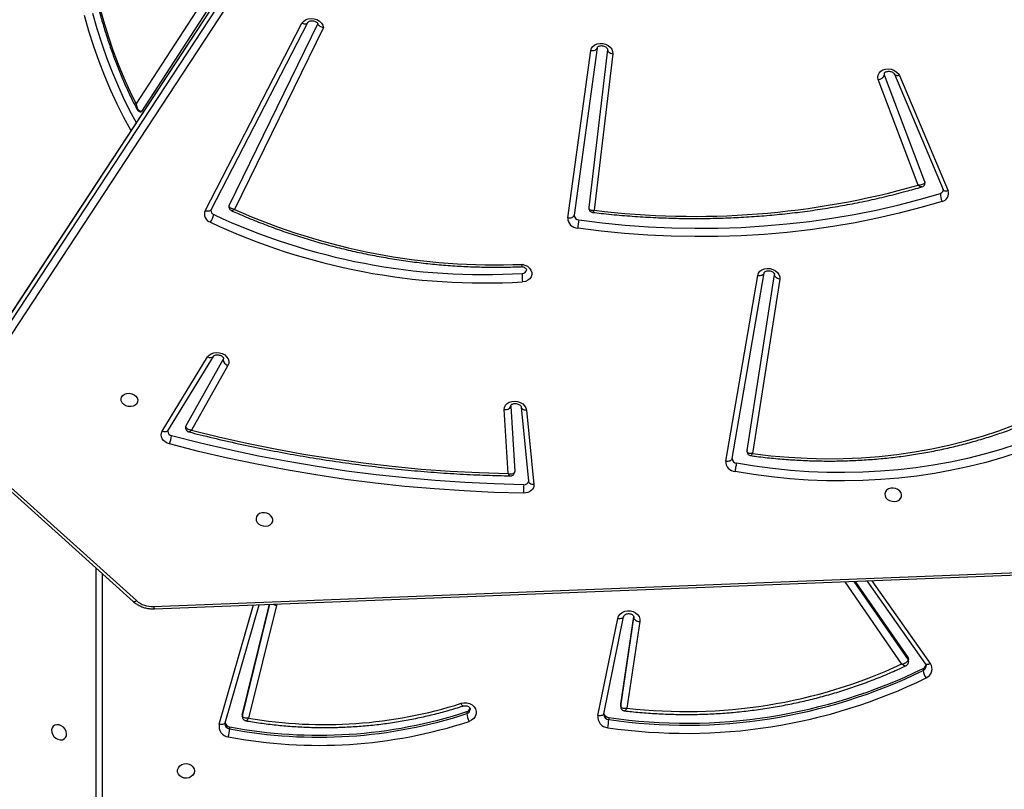
# Model space of a CAD drawing. Units: millimetres. Extents: x 6388 to 10517, y 399 to 6118.
# Drawn here: x 8289 to 8338, y 3882 to 3921 of the extents above; entities that cross this region are included whole.
import ezdxf

# ---------------------------------------------------------------- set-up
doc = ezdxf.new("R2010")
doc.units = ezdxf.units.MM
doc.header["$LTSCALE"] = 100
doc.header["$PDSIZE"] = -1
doc.layers.add('VP-EQ', color=219, linetype='Continuous')
doc.layers.add('VP-HIC', color=6, linetype='Continuous')
doc.dimstyles.new('Strefa', dxfattribs={"dimtxt": 14, "dimasz": 20, "dimexe": 20, "dimexo": 50, "dimgap": 20, "dimtad": 0, "dimdec": 0, "dimzin": 0, "dimdsep": 46, "dimtxsty": 'Standard', "dimcen": 0.09, "dimadec": 0, "dimazin": 0, "dimtfac": 1, "dimtdec": 4, "dimtofl": 0, "dimtmove": 0, "dimatfit": 3, "dimfxl": 70, "dimfxlon": 1, "dimtolj": 1, "dimtzin": 0, "dimarcsym": 0})

# ---------------------------------------------------------------- blocks, each defined once
blk = doc.blocks.new('*D172')
at = {"layer": 'Defpoints', "color": 0}
for p in [(7915.595, 5628.554), (8311.046, 3570.681), (10392.752, 3570.681)]:
    blk.add_point(p, dxfattribs=at)
at = {"layer": 'VP-EQ', "color": 0, "lineweight": -2}
for p, q in [((10322.752, 5628.554), (10412.752, 5628.554)), ((10392.752, 5608.554), (10392.752, 4622.874)), ((10392.752, 3590.681), (10392.752, 4533.874)), ((10322.752, 3570.681), (10412.752, 3570.681))]:
    blk.add_line(p, q, dxfattribs=at)
at = {"layer": 'VP-EQ', "color": 0}
for points in [[(10396.085, 5608.554), (10389.418, 5608.554), (10392.752, 5628.554)], [(10389.418, 3590.681), (10396.085, 3590.681), (10392.752, 3570.681)]]:
    blk.add_solid(points, dxfattribs=at)
at = {"layer": 'VP-EQ', "color": 0, "insert": (10392.752, 4578.374), "char_height": 14, "attachment_point": 5, "rotation": 90}
blk.add_mtext('\\A1;2065', dxfattribs=at)
blk = doc.blocks.new('*D173')
at = {"layer": 'Defpoints', "color": 0}
for p in [(7845.416, 5800.281), (8334.156, 3370.681), (10497.319, 3370.681)]:
    blk.add_point(p, dxfattribs=at)
at = {"layer": 'VP-EQ', "color": 0, "lineweight": -2}
for p, q in [((10427.319, 5800.281), (10517.319, 5800.281)), ((10497.319, 5780.281), (10497.319, 4623.744)), ((10497.319, 3390.681), (10497.319, 4534.744)), ((10427.319, 3370.681), (10517.319, 3370.681))]:
    blk.add_line(p, q, dxfattribs=at)
at = {"layer": 'VP-EQ', "color": 0}
for points in [[(10500.652, 5780.281), (10493.985, 5780.281), (10497.319, 5800.281)], [(10493.985, 3390.681), (10500.652, 3390.681), (10497.319, 3370.681)]]:
    blk.add_solid(points, dxfattribs=at)
at = {"layer": 'VP-EQ', "color": 0, "insert": (10497.319, 4579.244), "char_height": 14, "attachment_point": 5, "rotation": 90}
blk.add_mtext('\\A1;2430', dxfattribs=at)
blk = doc.blocks.new('3060-1S2')
at = {"color": 7, "linetype": 'Continuous', "lineweight": 25}
for p, q in [((8324.053, 3959.727), (8285.681, 3901.295)), ((8324.069, 3959.767), (8285.697, 3901.336)), ((8285.581, 3900.746), (8323.954, 3959.177)), ((8324.188, 3958.87), (8285.815, 3900.438)), ((8294.952, 3916.35), (8304.264, 3930.735)), ((8304.626, 3930.515), (8295.223, 3915.989)), ((8298.403, 3911.003), (8303.259, 3920.403)), ((8298.703, 3911.049), (8303.559, 3920.448)), ((8304.051, 3920.397), (8299.604, 3911.292)), ((8304.333, 3920.185), (8299.882, 3911.072)), ((8316.58, 3910.65), (8317.732, 3919.042)), ((8318.061, 3919.18), (8316.909, 3910.787)), ((8318.574, 3919.097), (8317.638, 3911.166)), ((8318.839, 3918.879), (8317.913, 3911.027)), ((8334.487, 3912.448), (8332.467, 3917.811)), ((8332.964, 3917.846), (8335.4, 3912.062)), ((8333.207, 3917.779), (8335.643, 3911.995)), ((8334.143, 3912.283), (8332.149, 3917.578)), ((8324.829, 3898.585), (8326.433, 3907.896)), ((8324.5, 3898.453), (8326.105, 3907.764)), ((8325.572, 3898.978), (8326.946, 3907.809)), ((8327.209, 3907.576), (8325.848, 3898.826)), ((8296.253, 3899.947), (8298.533, 3903.673)), ((8296.542, 3899.974), (8298.822, 3903.7)), ((8297.442, 3900.208), (8299.308, 3903.539)), ((8298.822, 3903.7), (8298.819, 3903.696)), ((8299.326, 3903.59), (8299.308, 3903.539)), ((8299.549, 3903.244), (8297.73, 3899.996)), ((8313.591, 3897.825), (8313.404, 3901.029)), ((8313.735, 3901.203), (8313.737, 3901.242)), ((8313.735, 3901.203), (8313.926, 3897.921)), ((8314.249, 3901.162), (8314.622, 3897.438)), ((8314.514, 3901.009), (8314.888, 3897.284)), ((8285.818, 3899.49), (8294.797, 3891.413)), ((8285.986, 3899.53), (8294.965, 3891.452)), ((8295.817, 3891.157), (8375.907, 3894.298)), ((8295.862, 3891.041), (8375.952, 3894.182)), ((8292.946, 3841.635), (8292.946, 3893.078)), ((8330.993, 3892.418), (8333.643, 3888.58)), ((8331.569, 3892.441), (8334.512, 3888.273)), ((8299.403, 3885.322), (8301.108, 3891.246)), ((8300.273, 3885.779), (8301.628, 3891.267)), ((8301.983, 3891.212), (8300.588, 3885.56)), ((8318.39, 3885.774), (8319.38, 3890.64)), ((8319.241, 3886.26), (8319.891, 3890.651)), ((8319.241, 3886.16), (8319.896, 3890.587)), ((8319.38, 3890.64), (8319.38, 3890.636)), ((8318.096, 3885.684), (8319.086, 3890.55)), ((8320.193, 3890.404), (8319.551, 3886.062)), ((8333.643, 3888.58), (8333.643, 3888.48)), ((8333.671, 3888.391), (8333.671, 3888.491)), ((8334.395, 3888.049), (8334.395, 3887.949)), ((8319.239, 3886.238), (8319.241, 3886.26)), ((8319.239, 3886.238), (8319.239, 3886.138)), ((8319.241, 3886.26), (8319.241, 3886.16)), ((8300.269, 3885.742), (8300.269, 3885.642)), ((8300.273, 3885.779), (8300.273, 3885.679)), ((8311.528, 3885.889), (8311.528, 3885.789)), ((8318.391, 3885.778), (8318.39, 3885.774)), ((8318.39, 3885.744), (8318.39, 3885.774)), ((8299.399, 3885.28), (8299.403, 3885.322)), ((8299.404, 3885.326), (8299.403, 3885.322)), ((8318.638, 3885.587), (8318.638, 3885.487)), ((8299.632, 3885.126), (8299.632, 3885.026))]:
    blk.add_line(p, q, dxfattribs=at)
at = {"color": 8, "linetype": 'Continuous', "lineweight": 25}
for p, q in [((8294.69, 3915.03), (8294.683, 3915.042)), ((8293.246, 3892.808), (8293.246, 3841.485)), ((8333.332, 3888.274), (8330.485, 3892.399)), ((8330.926, 3892.416), (8333.643, 3888.48)), ((8331.823, 3892.451), (8334.757, 3888.296)), ((8299.115, 3885.255), (8300.836, 3891.236)), ((8300.273, 3885.679), (8301.653, 3891.268)), ((8301.994, 3891.281), (8301.983, 3891.212)), ((8319.896, 3890.638), (8319.896, 3890.587)), ((8319.896, 3890.587), (8319.898, 3890.615)), ((8319.239, 3886.138), (8319.241, 3886.16))]:
    blk.add_line(p, q, dxfattribs=at)
at = {"color": 7, "linetype": 'Continuous', "lineweight": 25, "flags": 128}
for points in [[(8294.683, 3915.042), (8294.329, 3915.684), (8293.993, 3916.351), (8293.673, 3917.041), (8293.372, 3917.753), (8293.088, 3918.485), (8292.824, 3919.236), (8292.579, 3920.005), (8292.353, 3920.791)], [(8292.757, 3920.914), (8292.979, 3920.14), (8293.221, 3919.382), (8293.482, 3918.642), (8293.761, 3917.92), (8294.058, 3917.219), (8294.373, 3916.539), (8294.705, 3915.882), (8294.951, 3915.429)], [(8293.102, 3921.279), (8293.311, 3920.522), (8293.539, 3919.78), (8293.786, 3919.055), (8294.051, 3918.349), (8294.334, 3917.661), (8294.635, 3916.995), (8294.952, 3916.35)], [(8303.259, 3920.403), (8303.333, 3920.502), (8303.44, 3920.58), (8303.572, 3920.629), (8303.719, 3920.648), (8303.87, 3920.634), (8304.014, 3920.588), (8304.141, 3920.514), (8304.24, 3920.418), (8304.306, 3920.305), (8304.333, 3920.185)], [(8303.556, 3920.444), (8303.558, 3920.446), (8303.559, 3920.448)], [(8317.732, 3919.042), (8317.766, 3919.152), (8317.835, 3919.248), (8317.934, 3919.324), (8318.057, 3919.376), (8318.196, 3919.399), (8318.341, 3919.393), (8318.481, 3919.357), (8318.609, 3919.294), (8318.715, 3919.209), (8318.791, 3919.106), (8318.834, 3918.994), (8318.839, 3918.879)], [(8317.732, 3919.042), (8317.79, 3919.037), (8317.848, 3919.039), (8317.902, 3919.048), (8317.951, 3919.064), (8317.993, 3919.086), (8318.026, 3919.113), (8318.049, 3919.145), (8318.061, 3919.18)], [(8332.149, 3917.578), (8332.125, 3917.692), (8332.138, 3917.805), (8332.187, 3917.909), (8332.269, 3917.996), (8332.379, 3918.063), (8332.509, 3918.103), (8332.65, 3918.114), (8332.794, 3918.096), (8332.929, 3918.05), (8333.049, 3917.978), (8333.143, 3917.886), (8333.207, 3917.779)], [(8332.467, 3917.811), (8332.457, 3917.891), (8332.458, 3917.9)], [(8317.143, 3910.545), (8318.304, 3910.4), (8319.467, 3910.286), (8320.631, 3910.202), (8321.794, 3910.149), (8322.955, 3910.126), (8324.114, 3910.133), (8325.268, 3910.172), (8326.417, 3910.241), (8327.559, 3910.34), (8328.693, 3910.47), (8329.818, 3910.63), (8330.932, 3910.82), (8332.034, 3911.04), (8333.124, 3911.29), (8334.2, 3911.569), (8335.26, 3911.877)], [(8335.354, 3911.471), (8334.285, 3911.161), (8333.2, 3910.879), (8332.101, 3910.627), (8330.989, 3910.406), (8329.866, 3910.214), (8328.731, 3910.052), (8327.588, 3909.921), (8326.436, 3909.821), (8325.278, 3909.751), (8324.114, 3909.713), (8322.945, 3909.705), (8321.774, 3909.728), (8320.601, 3909.782), (8319.427, 3909.867), (8318.255, 3909.982), (8317.084, 3910.128)], [(8299.604, 3911.292), (8299.594, 3911.265), (8299.593, 3911.26)], [(8316.58, 3910.65), (8316.638, 3910.644), (8316.696, 3910.646), (8316.75, 3910.655), (8316.799, 3910.671), (8316.841, 3910.693), (8316.874, 3910.721), (8316.897, 3910.753), (8316.909, 3910.787)], [(8314.291, 3908.317), (8314.432, 3908.28), (8314.559, 3908.217), (8314.664, 3908.13), (8314.74, 3908.027), (8314.781, 3907.914), (8314.785, 3907.799), (8314.752, 3907.689), (8314.683, 3907.593), (8314.584, 3907.516), (8314.461, 3907.464), (8314.322, 3907.44)], [(8326.105, 3907.764), (8326.143, 3907.873), (8326.215, 3907.967), (8326.318, 3908.041), (8326.443, 3908.09), (8326.583, 3908.111), (8326.727, 3908.101), (8326.867, 3908.062), (8326.993, 3907.997), (8327.096, 3907.909), (8327.169, 3907.805), (8327.208, 3907.691), (8327.209, 3907.576)], [(8326.105, 3907.764), (8326.163, 3907.758), (8326.22, 3907.759), (8326.275, 3907.767), (8326.324, 3907.781), (8326.365, 3907.803), (8326.398, 3907.83), (8326.421, 3907.861), (8326.433, 3907.896)], [(8327.209, 3907.576), (8327.152, 3907.59), (8327.098, 3907.609), (8327.05, 3907.635), (8327.009, 3907.665), (8326.978, 3907.699), (8326.956, 3907.735), (8326.945, 3907.772), (8326.946, 3907.809)], [(8298.533, 3903.673), (8298.61, 3903.765), (8298.716, 3903.835), (8298.843, 3903.88), (8298.983, 3903.896), (8299.127, 3903.882), (8299.265, 3903.84), (8299.387, 3903.772), (8299.486, 3903.683), (8299.556, 3903.578), (8299.59, 3903.465), (8299.588, 3903.351), (8299.549, 3903.244)], [(8325.848, 3898.826), (8326.757, 3898.718), (8327.667, 3898.639), (8328.578, 3898.59), (8329.488, 3898.57), (8330.394, 3898.58), (8331.297, 3898.618), (8332.193, 3898.686), (8333.082, 3898.783), (8333.962, 3898.91), (8334.832, 3899.065), (8335.691, 3899.248), (8336.536, 3899.46), (8337.367, 3899.7), (8338.183, 3899.967), (8338.981, 3900.261), (8339.76, 3900.582), (8340.52, 3900.929), (8341.259, 3901.301), (8341.976, 3901.699), (8342.67, 3902.12), (8343.339, 3902.565), (8343.982, 3903.033), (8344.599, 3903.523)], [(8339.102, 3899.293), (8338.29, 3899.031), (8337.463, 3898.794), (8336.623, 3898.584), (8335.77, 3898.401), (8334.907, 3898.245), (8334.033, 3898.115), (8333.151, 3898.014), (8332.262, 3897.939), (8331.367, 3897.892), (8330.468, 3897.873), (8329.565, 3897.882), (8328.66, 3897.918), (8327.755, 3897.982), (8326.851, 3898.074), (8325.948, 3898.193), (8325.049, 3898.339)], [(8339.206, 3898.89), (8338.384, 3898.624), (8337.546, 3898.385), (8336.696, 3898.173), (8335.832, 3897.987), (8334.958, 3897.829), (8334.073, 3897.698), (8333.18, 3897.595), (8332.28, 3897.519), (8331.373, 3897.472), (8330.462, 3897.453), (8329.548, 3897.461), (8328.632, 3897.498), (8327.715, 3897.563), (8326.799, 3897.656), (8325.886, 3897.776), (8324.975, 3897.924)], [(8295.032, 3901.516), (8295.024, 3901.416), (8294.98, 3901.326), (8294.902, 3901.253), (8294.799, 3901.202), (8294.679, 3901.18), (8294.553, 3901.188), (8294.432, 3901.224), (8294.328, 3901.287), (8294.248, 3901.37), (8294.201, 3901.465), (8294.19, 3901.566), (8294.217, 3901.662), (8294.278, 3901.744), (8294.37, 3901.807), (8294.483, 3901.844), (8294.607, 3901.851), (8294.732, 3901.829), (8294.846, 3901.779), (8294.939, 3901.705), (8295.003, 3901.615), (8295.032, 3901.516)], [(8313.404, 3901.029), (8313.416, 3901.142), (8313.464, 3901.246), (8313.545, 3901.335), (8313.654, 3901.402), (8313.783, 3901.443), (8313.925, 3901.455), (8314.068, 3901.437), (8314.204, 3901.392), (8314.324, 3901.321), (8314.42, 3901.229), (8314.485, 3901.123), (8314.514, 3901.009)], [(8314.249, 3901.162), (8314.25, 3901.158), (8314.25, 3901.157)], [(8296.624, 3899.307), (8296.509, 3899.348), (8296.406, 3899.408), (8296.32, 3899.483), (8296.255, 3899.57), (8296.215, 3899.665), (8296.201, 3899.762), (8296.214, 3899.858), (8296.253, 3899.947)], [(8297.442, 3900.208), (8297.43, 3900.176), (8297.428, 3900.168)], [(8297.73, 3899.996), (8299.148, 3899.648), (8300.573, 3899.331), (8302.006, 3899.043), (8303.444, 3898.784), (8304.887, 3898.556), (8306.334, 3898.358), (8307.784, 3898.191), (8309.235, 3898.053), (8310.688, 3897.947), (8312.14, 3897.871), (8313.591, 3897.825)], [(8314.383, 3897.264), (8312.902, 3897.303), (8311.42, 3897.373), (8309.937, 3897.472), (8308.454, 3897.602), (8306.973, 3897.762), (8305.495, 3897.952), (8304.02, 3898.172), (8302.549, 3898.422), (8301.083, 3898.701), (8299.624, 3899.01), (8298.172, 3899.348), (8296.728, 3899.715)], [(8314.369, 3896.844), (8312.881, 3896.883), (8311.391, 3896.953), (8309.9, 3897.053), (8308.41, 3897.183), (8306.922, 3897.344), (8305.435, 3897.535), (8303.953, 3897.756), (8302.474, 3898.007), (8301.001, 3898.288), (8299.534, 3898.598), (8298.075, 3898.938), (8296.624, 3899.307)], [(8324.5, 3898.453), (8324.559, 3898.447), (8324.616, 3898.448), (8324.67, 3898.455), (8324.719, 3898.47), (8324.761, 3898.492), (8324.794, 3898.519), (8324.817, 3898.55), (8324.829, 3898.585)], [(8324.975, 3897.924), (8324.984, 3897.973), (8324.994, 3898.027), (8325.004, 3898.084), (8325.014, 3898.142), (8325.024, 3898.198), (8325.034, 3898.251), (8325.042, 3898.299), (8325.049, 3898.339)], [(8314.888, 3897.284), (8314.885, 3897.197), (8314.862, 3897.113), (8314.817, 3897.036), (8314.754, 3896.969), (8314.674, 3896.915), (8314.581, 3896.874), (8314.478, 3896.85), (8314.369, 3896.844)], [(8333.319, 3896.76), (8333.29, 3896.859), (8333.226, 3896.949), (8333.133, 3897.023), (8333.019, 3897.073), (8332.894, 3897.095), (8332.77, 3897.088), (8332.657, 3897.051), (8332.565, 3896.989), (8332.504, 3896.906), (8332.477, 3896.81), (8332.488, 3896.71), (8332.535, 3896.614), (8332.615, 3896.531), (8332.719, 3896.468), (8332.84, 3896.432), (8332.966, 3896.424), (8333.086, 3896.447), (8333.189, 3896.497), (8333.267, 3896.57), (8333.311, 3896.661), (8333.319, 3896.76)], [(8301.801, 3895.524), (8301.772, 3895.623), (8301.708, 3895.713), (8301.615, 3895.787), (8301.501, 3895.837), (8301.376, 3895.859), (8301.252, 3895.852), (8301.139, 3895.815), (8301.047, 3895.753), (8300.986, 3895.67), (8300.959, 3895.574), (8300.97, 3895.474), (8301.017, 3895.378), (8301.097, 3895.295), (8301.201, 3895.232), (8301.322, 3895.196), (8301.448, 3895.188), (8301.568, 3895.211), (8301.671, 3895.261), (8301.749, 3895.334), (8301.793, 3895.425), (8301.801, 3895.524)], [(8319.086, 3890.55), (8319.129, 3890.669), (8319.206, 3890.774), (8319.311, 3890.859), (8319.438, 3890.918), (8319.578, 3890.948), (8319.722, 3890.945), (8319.86, 3890.91), (8319.984, 3890.846), (8320.085, 3890.757), (8320.156, 3890.649), (8320.193, 3890.528), (8320.193, 3890.404)], [(8319.896, 3890.587), (8319.901, 3890.557), (8319.918, 3890.527), (8319.946, 3890.498), (8319.983, 3890.471), (8320.028, 3890.447), (8320.079, 3890.428), (8320.135, 3890.413), (8320.193, 3890.404)], [(8311.238, 3886.303), (8311.38, 3886.332), (8311.526, 3886.328), (8311.666, 3886.291), (8311.79, 3886.224), (8311.89, 3886.132), (8311.959, 3886.021), (8311.993, 3885.898), (8311.988, 3885.771), (8311.946, 3885.65), (8311.87, 3885.543), (8311.763, 3885.456), (8311.635, 3885.396)], [(8300.269, 3885.742), (8300.269, 3885.745), (8300.273, 3885.779)], [(8291.085, 3885.219), (8290.973, 3885.231), (8290.871, 3885.209), (8290.788, 3885.155), (8290.731, 3885.074), (8290.706, 3884.973), (8290.715, 3884.862), (8290.756, 3884.749), (8290.827, 3884.646), (8290.92, 3884.561), (8291.029, 3884.501), (8291.142, 3884.473), (8291.25, 3884.479), (8291.344, 3884.517), (8291.415, 3884.585), (8291.456, 3884.677), (8291.465, 3884.784), (8291.44, 3884.897), (8291.383, 3885.007), (8291.3, 3885.102), (8291.198, 3885.175), (8291.085, 3885.219)], [(8297.871, 3882.913), (8297.853, 3882.804), (8297.798, 3882.705), (8297.711, 3882.625), (8297.602, 3882.57), (8297.478, 3882.546), (8297.352, 3882.554), (8297.234, 3882.594), (8297.135, 3882.662), (8297.064, 3882.753), (8297.026, 3882.858), (8297.026, 3882.967), (8297.064, 3883.072), (8297.135, 3883.163), (8297.234, 3883.231), (8297.352, 3883.271), (8297.478, 3883.28), (8297.602, 3883.255), (8297.711, 3883.2), (8297.798, 3883.12), (8297.853, 3883.021), (8297.871, 3882.913)]]:
    blk.add_lwpolyline(points, dxfattribs=at)
at = {"color": 8, "linetype": 'Continuous', "lineweight": 25, "flags": 128}
for points in [[(8303.259, 3920.403), (8303.314, 3920.386), (8303.368, 3920.376), (8303.419, 3920.375), (8303.465, 3920.381), (8303.504, 3920.396), (8303.536, 3920.418), (8303.556, 3920.444)], [(8318.574, 3919.097), (8318.575, 3919.068), (8318.585, 3919.031), (8318.607, 3918.995), (8318.639, 3918.962), (8318.68, 3918.933), (8318.728, 3918.909), (8318.782, 3918.89), (8318.839, 3918.879)], [(8333.207, 3917.779), (8333.153, 3917.771), (8333.102, 3917.771), (8333.056, 3917.778), (8333.018, 3917.792), (8332.988, 3917.812), (8332.967, 3917.839), (8332.964, 3917.846)], [(8294.747, 3915.117), (8294.713, 3915.082), (8294.683, 3915.042)], [(8335.643, 3911.995), (8335.589, 3911.987), (8335.538, 3911.987), (8335.492, 3911.994), (8335.453, 3912.008), (8335.423, 3912.028), (8335.403, 3912.055), (8335.4, 3912.062)], [(8298.703, 3911.049), (8298.702, 3911.047), (8298.68, 3911.019), (8298.648, 3910.997), (8298.609, 3910.982), (8298.563, 3910.975), (8298.512, 3910.977), (8298.458, 3910.986), (8298.403, 3911.003)], [(8314.25, 3901.157), (8314.26, 3901.123), (8314.282, 3901.092), (8314.314, 3901.064), (8314.355, 3901.041), (8314.403, 3901.023), (8314.457, 3901.013), (8314.514, 3901.009)], [(8296.542, 3899.974), (8296.523, 3899.951), (8296.492, 3899.93), (8296.454, 3899.917), (8296.409, 3899.912), (8296.359, 3899.916), (8296.306, 3899.928), (8296.253, 3899.947)], [(8314.622, 3897.438), (8314.623, 3897.433), (8314.633, 3897.399), (8314.655, 3897.367), (8314.687, 3897.339), (8314.728, 3897.316), (8314.776, 3897.299), (8314.83, 3897.288), (8314.888, 3897.284)], [(8294.797, 3891.413), (8294.8, 3891.41), (8294.822, 3891.401), (8294.851, 3891.401), (8294.885, 3891.409), (8294.924, 3891.427), (8294.965, 3891.452)], [(8319.38, 3890.636), (8319.376, 3890.626), (8319.359, 3890.6), (8319.332, 3890.579), (8319.295, 3890.562), (8319.251, 3890.55), (8319.199, 3890.544), (8319.144, 3890.544), (8319.086, 3890.55)], [(8334.757, 3888.296), (8334.707, 3888.272), (8334.659, 3888.255), (8334.615, 3888.246), (8334.576, 3888.244), (8334.545, 3888.25), (8334.521, 3888.263), (8334.512, 3888.273)], [(8300.269, 3885.642), (8300.269, 3885.645), (8300.273, 3885.679)], [(8318.39, 3885.774), (8318.386, 3885.76), (8318.369, 3885.735), (8318.342, 3885.713), (8318.305, 3885.696), (8318.26, 3885.684), (8318.209, 3885.678), (8318.154, 3885.678), (8318.096, 3885.684)], [(8299.403, 3885.322), (8299.4, 3885.314), (8299.384, 3885.29), (8299.357, 3885.27), (8299.32, 3885.255), (8299.276, 3885.246), (8299.226, 3885.243), (8299.171, 3885.246), (8299.115, 3885.255)]]:
    blk.add_lwpolyline(points, dxfattribs=at)
at = {"color": 7, "linetype": 'Continuous', "lineweight": 25}
for centre, radius, start, end in [((8332.114, 3917.959), 0.383, 275.2401, 337.2606), ((8295.179, 3916.013), 0.0505, 274.1949, 332.1055), ((8322.91, 3951.947), 41.224, 263.0375, 285.8129), ((8334.367, 3912.402), 0.128, 349.6562, 21.2358), ((8335.965, 3911.827), 0.706, 175.905, 210.2274), ((8335.214, 3912.068), 0.196, 283.4924, 346.929), ((8335.278, 3911.855), 0.391, 281.2611, 20.9807), ((8298.807, 3910.841), 0.435, 158.1237, 251.4955), ((8297.66, 3911.098), 1.211, 326.4446, 346.43), ((8298.915, 3911.017), 0.218, 175.5089, 248.9752), ((8312.382, 3939.763), 31.961, 244.9255, 273.453), ((8312.966, 3940.444), 32.155, 245.9891, 272.3629), ((8312.374, 3939.718), 32.337, 244.9246, 273.4538), ((8317.103, 3910.651), 0.523, 180.0957, 267.9873), ((8317.152, 3910.788), 0.243, 180.0964, 267.9864), ((8324.461, 3909.295), 7.424, 170.3022, 173.5548), ((8315.608, 3907.696), 1.312, 172.8474, 191.2859), ((8314.313, 3908.074), 0.215, 268.2146, 344.8128), ((8299.638, 3903.562), 0.331, 184.063, 254.4282), ((8313.454, 3901.335), 0.31, 260.6638, 334.8008), ((8296.768, 3899.945), 0.234, 177.5621, 260.2591), ((8292.977, 3900.461), 3.825, 342.4397, 348.7541), ((8325.066, 3898.576), 0.238, 177.943, 265.9073), ((8325.012, 3898.435), 0.512, 177.9431, 265.9072), ((8316.279, 3896.993), 1.915, 171.8432, 184.4613), ((8314.404, 3897.491), 0.227, 264.5104, 342.6041), ((8295.761, 3892.374), 1.218, 229.1762, 272.623), ((8322.529, 3911.55), 25.66, 263.3368, 294.8991), ((8333.516, 3888.491), 0.156, 0.2658, 35.1043), ((8334.285, 3888.288), 0.263, 294.6439, 344.4137), ((8334.357, 3888.022), 0.486, 292.6722, 34.346), ((8322.527, 3912.351), 27.044, 261.7321, 296.0281), ((8322.527, 3912.251), 27.044, 261.7321, 296.0281), ((8335.251, 3888.072), 0.866, 188.1606, 215.1478), ((8322.525, 3912.196), 27.399, 261.7422, 296.018), ((8304.392, 3907.746), 22.51, 260.2715, 287.7058), ((8304.102, 3908.566), 23.862, 259.2039, 288.1318), ((8304.102, 3908.466), 23.862, 259.2039, 288.1318), ((8311.463, 3886.115), 0.236, 286.0565, 343.9517), ((8312.747, 3885.909), 1.225, 185.6367, 204.7648), ((8318.625, 3885.613), 0.533, 172.3802, 266.2216), ((8318.667, 3885.871), 0.285, 196.437, 264.2529), ((8299.626, 3885.142), 0.523, 167.5225, 263.6874), ((8299.674, 3885.404), 0.282, 196.4513, 261.5767), ((8304.102, 3908.399), 24.205, 259.2039, 288.1315), ((8315.918, 3885.607), 2.723, 348.8573, 357.4774), ((8297.581, 3885.146), 2.055, 345.2258, 356.6467)]:
    blk.add_arc(centre, radius, start, end, dxfattribs=at)
at = {"color": 8, "linetype": 'Continuous', "lineweight": 25}
for centre, radius, start, end in [((8298.661, 3903.88), 0.243, 238.2533, 310.7211), ((8295.977, 3891.152), 0.16, 178.0273, 224.0525), ((8302.081, 3891.768), 0.565, 240.952, 259.949), ((8333.516, 3888.391), 0.156, 0.1365, 35.1051), ((8334.291, 3888.182), 0.255, 294.0362, 358.3084), ((8311.471, 3886.006), 0.225, 284.7534, 358.3024), ((8318.658, 3885.758), 0.272, 183.0335, 265.7468), ((8299.67, 3885.297), 0.274, 183.5908, 262.0714)]:
    blk.add_arc(centre, radius, start, end, dxfattribs=at)
at = {"color": 7, "linetype": 'Continuous', "lineweight": 25}
for points, knots in [([(8293.476, 3938.312), (8293.453, 3938.24), (8293.355, 3937.934), (8293.193, 3937.385), (8292.999, 3936.661), (8292.823, 3935.924), (8292.665, 3935.177), (8292.526, 3934.42), (8292.405, 3933.654), (8292.302, 3932.881), (8292.218, 3932.102), (8292.153, 3931.318), (8292.107, 3930.53), (8292.081, 3929.74), (8292.073, 3928.949), (8292.084, 3928.158), (8292.115, 3927.369), (8292.165, 3926.582), (8292.233, 3925.799), (8292.321, 3925.021), (8292.427, 3924.249), (8292.552, 3923.485), (8292.695, 3922.73), (8292.856, 3921.984), (8293.036, 3921.25), (8293.233, 3920.528), (8293.447, 3919.82), (8293.678, 3919.126), (8293.927, 3918.448), (8294.191, 3917.786), (8294.472, 3917.143), (8294.736, 3916.581), (8294.912, 3916.242), (8294.984, 3916.104)], [0, 0, 0, 0, 0.010383, 0.043724, 0.077063, 0.110397, 0.143729, 0.177057, 0.210382, 0.243705, 0.277026, 0.310345, 0.343663, 0.37698, 0.410296, 0.443613, 0.47693, 0.510247, 0.543566, 0.576886, 0.610209, 0.643533, 0.676861, 0.710192, 0.743526, 0.776864, 0.810207, 0.843554, 0.876906, 0.910262, 0.943623, 0.976989, 1, 1, 1, 1]), ([(8303.559, 3920.448), (8303.561, 3920.451), (8303.566, 3920.461), (8303.586, 3920.483), (8303.636, 3920.511), (8303.708, 3920.531), (8303.795, 3920.533), (8303.883, 3920.516), (8303.962, 3920.482), (8304.021, 3920.438), (8304.055, 3920.395), (8304.06, 3920.377), (8304.063, 3920.368)], [0, 0, 0, 0, 0.0513711, 0.16237, 0.2646454, 0.3718958, 0.477881, 0.583763, 0.6894367, 0.7947566, 0.9013905, 1, 1, 1, 1]), ([(8304.333, 3920.185), (8304.332, 3920.185), (8304.329, 3920.186), (8304.304, 3920.191), (8304.246, 3920.207), (8304.167, 3920.244), (8304.102, 3920.298), (8304.068, 3920.341), (8304.066, 3920.365), (8304.066, 3920.369)], [0, 0, 0, 0, 0.004434, 0.026762, 0.19498, 0.456424, 0.709407, 0.955694, 1, 1, 1, 1]), ([(8318.062, 3919.185), (8318.062, 3919.187), (8318.064, 3919.195), (8318.071, 3919.21), (8318.099, 3919.239), (8318.152, 3919.267), (8318.226, 3919.285), (8318.314, 3919.285), (8318.401, 3919.266), (8318.478, 3919.23), (8318.534, 3919.185), (8318.566, 3919.142), (8318.575, 3919.112), (8318.574, 3919.102), (8318.574, 3919.097)], [0, 0, 0, 0, 0.0422988, 0.1448543, 0.2324881, 0.314333, 0.4002829, 0.4855121, 0.5706597, 0.6555962, 0.7403234, 0.8263736, 0.917462, 1, 1, 1, 1]), ([(8332.458, 3917.9), (8332.458, 3917.901), (8332.458, 3917.909), (8332.464, 3917.919), (8332.49, 3917.949), (8332.54, 3917.977), (8332.612, 3917.997), (8332.699, 3918), (8332.787, 3917.983), (8332.865, 3917.949), (8332.925, 3917.905), (8332.954, 3917.868), (8332.961, 3917.851), (8332.964, 3917.846)], [0, 0, 0, 0, 0.00561, 0.14365, 0.248297, 0.345332, 0.447096, 0.547611, 0.64803, 0.748263, 0.848152, 0.949271, 1, 1, 1, 1]), ([(8294.952, 3916.35), (8294.952, 3916.35), (8294.952, 3916.349), (8294.953, 3916.346), (8294.953, 3916.34), (8294.955, 3916.326), (8294.961, 3916.286), (8294.98, 3916.207), (8295.027, 3916.11), (8295.095, 3916.036), (8295.16, 3915.997), (8295.202, 3915.992), (8295.223, 3915.989)], [0, 0, 0, 0, 0.002114, 0.006072, 0.014988, 0.037041, 0.092275, 0.242983, 0.506734, 0.703661, 0.849034, 1, 1, 1, 1]), ([(8294.985, 3916.101), (8294.988, 3916.095), (8295.001, 3916.063), (8295.042, 3916.017), (8295.105, 3915.975), (8295.157, 3915.959), (8295.181, 3915.963), (8295.182, 3915.963)], [0, 0, 0, 0, 0.080342, 0.40348, 0.700515, 0.988865, 1, 1, 1, 1]), ([(8334.487, 3912.448), (8334.482, 3912.432), (8334.471, 3912.399), (8334.425, 3912.352), (8334.352, 3912.31), (8334.251, 3912.284), (8334.177, 3912.281), (8334.143, 3912.283), (8334.143, 3912.283)], [0, 0, 0, 0, 0.171813, 0.335585, 0.54161, 0.791728, 0.997661, 1, 1, 1, 1]), ([(8334.325, 3912.199), (8334.345, 3912.205), (8334.389, 3912.22), (8334.445, 3912.269), (8334.483, 3912.326), (8334.488, 3912.366), (8334.49, 3912.379)], [0, 0, 0, 0, 0.234244, 0.535127, 0.844567, 1, 1, 1, 1]), ([(8317.831, 3910.922), (8317.973, 3910.906), (8318.461, 3910.848), (8319.298, 3910.769), (8320.342, 3910.692), (8321.385, 3910.641), (8322.427, 3910.615), (8323.467, 3910.614), (8324.504, 3910.638), (8325.537, 3910.688), (8326.564, 3910.762), (8327.586, 3910.861), (8328.601, 3910.985), (8329.609, 3911.134), (8330.607, 3911.307), (8331.597, 3911.505), (8332.575, 3911.728), (8333.486, 3911.958), (8334.064, 3912.124), (8334.325, 3912.199)], [0, 0, 0, 0, 0.025109, 0.086725, 0.148343, 0.209961, 0.271579, 0.333197, 0.394816, 0.456435, 0.518054, 0.579674, 0.641294, 0.702914, 0.764534, 0.826154, 0.887773, 0.949393, 1, 1, 1, 1]), ([(8335.4, 3912.062), (8335.401, 3912.057), (8335.407, 3912.04), (8335.409, 3912.032), (8335.405, 3912.024), (8335.405, 3912.024)], [0, 0, 0, 0, 0.256939, 0.933274, 1, 1, 1, 1]), ([(8298.698, 3911.035), (8298.698, 3911.035), (8298.698, 3911.04), (8298.7, 3911.045), (8298.703, 3911.049)], [0, 0, 0, 0, 0.0667073, 1, 1, 1, 1]), ([(8299.594, 3911.26), (8299.593, 3911.257), (8299.584, 3911.23), (8299.591, 3911.171), (8299.618, 3911.099), (8299.667, 3911.043), (8299.708, 3911.021), (8299.726, 3911.011)], [0, 0, 0, 0, 0.026205, 0.284863, 0.547932, 0.787673, 1, 1, 1, 1]), ([(8299.882, 3911.072), (8299.881, 3911.072), (8299.847, 3911.076), (8299.775, 3911.092), (8299.685, 3911.135), (8299.629, 3911.189), (8299.601, 3911.242), (8299.603, 3911.275), (8299.604, 3911.292)], [0, 0, 0, 0, 0.002332, 0.212638, 0.464178, 0.668978, 0.830328, 1, 1, 1, 1]), ([(8299.727, 3911.011), (8299.837, 3910.962), (8300.216, 3910.792), (8300.874, 3910.517), (8301.707, 3910.194), (8302.551, 3909.895), (8303.405, 3909.618), (8304.268, 3909.365), (8305.139, 3909.135), (8306.017, 3908.93), (8306.901, 3908.748), (8307.79, 3908.591), (8308.682, 3908.458), (8309.577, 3908.35), (8310.474, 3908.267), (8311.371, 3908.209), (8312.268, 3908.176), (8313.163, 3908.169), (8313.841, 3908.181), (8314.221, 3908.196), (8314.304, 3908.2)], [0, 0, 0, 0, 0.024313, 0.084238, 0.144165, 0.204091, 0.264018, 0.323945, 0.383872, 0.443798, 0.503725, 0.563653, 0.62358, 0.683508, 0.743436, 0.803364, 0.863293, 0.923222, 0.983153, 1, 1, 1, 1]), ([(8317.639, 3911.166), (8317.639, 3911.165), (8317.632, 3911.14), (8317.64, 3911.087), (8317.668, 3911.015), (8317.723, 3910.96), (8317.781, 3910.929), (8317.818, 3910.925), (8317.831, 3910.923)], [0, 0, 0, 0, 0.0139151, 0.2194816, 0.4436716, 0.6794862, 0.8763633, 1, 1, 1, 1]), ([(8317.639, 3911.172), (8317.639, 3911.156), (8317.637, 3911.126), (8317.662, 3911.083), (8317.715, 3911.043), (8317.803, 3911.021), (8317.877, 3911.023), (8317.912, 3911.027), (8317.913, 3911.027)], [0, 0, 0, 0, 0.162802, 0.316351, 0.516826, 0.772773, 0.997681, 1, 1, 1, 1]), ([(8314.273, 3908.204), (8314.287, 3908.202), (8314.329, 3908.195), (8314.396, 3908.17), (8314.461, 3908.128), (8314.503, 3908.083), (8314.52, 3908.045), (8314.523, 3908.029), (8314.52, 3908.021), (8314.52, 3908.019)], [0, 0, 0, 0, 0.075092, 0.238236, 0.401326, 0.565479, 0.735688, 0.923397, 1, 1, 1, 1]), ([(8314.304, 3908.2), (8314.304, 3908.2), (8314.301, 3908.194), (8314.297, 3908.214), (8314.293, 3908.255), (8314.292, 3908.296), (8314.291, 3908.314), (8314.291, 3908.316), (8314.291, 3908.317)], [0, 0, 0, 0, 0.014703, 0.378074, 0.745919, 0.970282, 0.991991, 1, 1, 1, 1]), ([(8326.434, 3907.897), (8326.434, 3907.899), (8326.436, 3907.907), (8326.443, 3907.922), (8326.473, 3907.951), (8326.526, 3907.978), (8326.601, 3907.995), (8326.689, 3907.995), (8326.776, 3907.975), (8326.852, 3907.939), (8326.908, 3907.894), (8326.938, 3907.85), (8326.947, 3907.821), (8326.946, 3907.811), (8326.946, 3907.806)], [0, 0, 0, 0, 0.04224, 0.140052, 0.227213, 0.308869, 0.394657, 0.479827, 0.564909, 0.649771, 0.734443, 0.820565, 0.911936, 1, 1, 1, 1]), ([(8298.822, 3903.7), (8298.824, 3903.703), (8298.831, 3903.714), (8298.855, 3903.736), (8298.909, 3903.764), (8298.985, 3903.78), (8299.073, 3903.779), (8299.16, 3903.759), (8299.235, 3903.722), (8299.29, 3903.677), (8299.32, 3903.634), (8299.328, 3903.605), (8299.327, 3903.595), (8299.326, 3903.59)], [0, 0, 0, 0, 0.045266, 0.141674, 0.231897, 0.326735, 0.420953, 0.515076, 0.608933, 0.702639, 0.798, 0.899394, 1, 1, 1, 1]), ([(8325.761, 3898.723), (8325.859, 3898.71), (8326.238, 3898.658), (8326.9, 3898.585), (8327.747, 3898.515), (8328.594, 3898.47), (8329.44, 3898.45), (8330.283, 3898.455), (8331.123, 3898.486), (8331.959, 3898.541), (8332.789, 3898.621), (8333.611, 3898.727), (8334.426, 3898.857), (8335.232, 3899.012), (8336.027, 3899.191), (8336.811, 3899.394), (8337.583, 3899.621), (8338.341, 3899.871), (8339.084, 3900.145), (8339.812, 3900.442), (8340.523, 3900.761), (8341.217, 3901.102), (8341.892, 3901.465), (8342.548, 3901.848), (8343.183, 3902.252), (8343.797, 3902.677), (8344.36, 3903.096), (8344.707, 3903.383), (8344.867, 3903.514)], [0, 0, 0, 0, 0.01385, 0.053544, 0.09324, 0.132936, 0.172633, 0.21233, 0.252028, 0.291725, 0.331424, 0.371122, 0.410821, 0.450519, 0.490218, 0.529916, 0.569614, 0.60931, 0.649006, 0.688699, 0.72839, 0.768079, 0.807764, 0.847445, 0.887121, 0.926791, 0.966455, 1, 1, 1, 1]), ([(8313.738, 3901.241), (8313.739, 3901.247), (8313.741, 3901.257), (8313.762, 3901.283), (8313.807, 3901.313), (8313.876, 3901.335), (8313.961, 3901.341), (8314.05, 3901.328), (8314.131, 3901.297), (8314.194, 3901.254), (8314.233, 3901.208), (8314.247, 3901.178), (8314.248, 3901.167), (8314.249, 3901.162)], [0, 0, 0, 0, 0.109113, 0.206527, 0.295975, 0.389544, 0.481304, 0.572949, 0.664462, 0.7556, 0.847491, 0.943202, 1, 1, 1, 1]), ([(8296.535, 3899.955), (8296.535, 3899.957), (8296.535, 3899.963), (8296.539, 3899.969), (8296.542, 3899.974)], [0, 0, 0, 0, 0.252016, 1, 1, 1, 1]), ([(8297.428, 3900.167), (8297.426, 3900.142), (8297.422, 3900.09), (8297.45, 3900.016), (8297.498, 3899.96), (8297.55, 3899.926), (8297.585, 3899.916), (8297.6, 3899.912)], [0, 0, 0, 0, 0.221188, 0.454305, 0.673246, 0.86429, 1, 1, 1, 1]), ([(8297.73, 3899.996), (8297.73, 3899.996), (8297.709, 3899.997), (8297.669, 3900.003), (8297.593, 3900.024), (8297.516, 3900.061), (8297.464, 3900.114), (8297.44, 3900.162), (8297.442, 3900.192), (8297.442, 3900.208)], [0, 0, 0, 0, 0.002292, 0.12696, 0.247864, 0.508388, 0.702266, 0.84596, 1, 1, 1, 1]), ([(8297.599, 3899.912), (8297.784, 3899.864), (8298.395, 3899.708), (8299.437, 3899.461), (8300.728, 3899.177), (8302.025, 3898.919), (8303.327, 3898.685), (8304.632, 3898.475), (8305.941, 3898.29), (8307.253, 3898.129), (8308.566, 3897.994), (8309.88, 3897.883), (8311.195, 3897.798), (8312.466, 3897.737), (8313.299, 3897.718), (8313.694, 3897.708)], [0, 0, 0, 0, 0.0350635, 0.1161296, 0.1971971, 0.2782645, 0.3593321, 0.4403997, 0.5214674, 0.6025352, 0.6836031, 0.7646711, 0.8457393, 0.9268076, 1, 1, 1, 1]), ([(8325.573, 3898.975), (8325.572, 3898.971), (8325.564, 3898.944), (8325.572, 3898.887), (8325.601, 3898.815), (8325.655, 3898.76), (8325.712, 3898.731), (8325.747, 3898.726), (8325.761, 3898.724)], [0, 0, 0, 0, 0.0367312, 0.2419422, 0.4639536, 0.6922786, 0.8847759, 1, 1, 1, 1]), ([(8325.848, 3898.826), (8325.847, 3898.826), (8325.811, 3898.822), (8325.737, 3898.822), (8325.648, 3898.847), (8325.595, 3898.887), (8325.57, 3898.931), (8325.571, 3898.962), (8325.572, 3898.978)], [0, 0, 0, 0, 0.002317, 0.228079, 0.484133, 0.684334, 0.837534, 1, 1, 1, 1]), ([(8313.591, 3897.825), (8313.591, 3897.825), (8313.625, 3897.816), (8313.7, 3897.802), (8313.799, 3897.808), (8313.869, 3897.837), (8313.911, 3897.875), (8313.921, 3897.906), (8313.926, 3897.921)], [0, 0, 0, 0, 0.002323, 0.221562, 0.475987, 0.678207, 0.834677, 1, 1, 1, 1]), ([(8313.694, 3897.708), (8313.715, 3897.709), (8313.761, 3897.71), (8313.83, 3897.741), (8313.887, 3897.795), (8313.92, 3897.858), (8313.924, 3897.901), (8313.925, 3897.917)], [0, 0, 0, 0, 0.18407, 0.403312, 0.633218, 0.85979, 1, 1, 1, 1]), ([(8314.622, 3897.438), (8314.622, 3897.435), (8314.623, 3897.43), (8314.621, 3897.425), (8314.62, 3897.423)], [0, 0, 0, 0, 0.550971, 1, 1, 1, 1]), ([(8294.797, 3891.413), (8294.826, 3891.388), (8294.903, 3891.322), (8295.046, 3891.23), (8295.228, 3891.144), (8295.423, 3891.082), (8295.621, 3891.046), (8295.768, 3891.038), (8295.847, 3891.04), (8295.862, 3891.041)], [0, 0, 0, 0, 0.099982, 0.273149, 0.446873, 0.621229, 0.796022, 0.961841, 1, 1, 1, 1]), ([(8319.38, 3890.64), (8319.382, 3890.646), (8319.387, 3890.666), (8319.407, 3890.703), (8319.456, 3890.75), (8319.528, 3890.786), (8319.615, 3890.803), (8319.703, 3890.798), (8319.783, 3890.771), (8319.844, 3890.73), (8319.882, 3890.682), (8319.897, 3890.644), (8319.896, 3890.623), (8319.896, 3890.615)], [0, 0, 0, 0, 0.042933, 0.149206, 0.245715, 0.347277, 0.445065, 0.541573, 0.637809, 0.734838, 0.835137, 0.943553, 1, 1, 1, 1]), ([(8319.431, 3885.925), (8319.546, 3885.912), (8319.943, 3885.866), (8320.625, 3885.807), (8321.475, 3885.76), (8322.327, 3885.74), (8323.179, 3885.748), (8324.03, 3885.783), (8324.879, 3885.845), (8325.725, 3885.935), (8326.567, 3886.052), (8327.403, 3886.196), (8328.232, 3886.366), (8329.053, 3886.564), (8329.866, 3886.787), (8330.668, 3887.037), (8331.459, 3887.312), (8332.237, 3887.613), (8332.932, 3887.907), (8333.362, 3888.108), (8333.541, 3888.193)], [0, 0, 0, 0, 0.023929, 0.082308, 0.140689, 0.199071, 0.257453, 0.315836, 0.374219, 0.432601, 0.490984, 0.549367, 0.607749, 0.666131, 0.724512, 0.782893, 0.841273, 0.899652, 0.958029, 1, 1, 1, 1]), ([(8333.332, 3888.274), (8333.333, 3888.274), (8333.369, 3888.281), (8333.445, 3888.301), (8333.541, 3888.346), (8333.603, 3888.396), (8333.637, 3888.441), (8333.641, 3888.467), (8333.643, 3888.48)], [0, 0, 0, 0, 0.00232, 0.228475, 0.484657, 0.684727, 0.837713, 1, 1, 1, 1]), ([(8333.541, 3888.194), (8333.556, 3888.201), (8333.593, 3888.218), (8333.638, 3888.27), (8333.669, 3888.332), (8333.668, 3888.375), (8333.667, 3888.391)], [0, 0, 0, 0, 0.2004223, 0.4954372, 0.8058035, 1, 1, 1, 1]), ([(8334.512, 3888.273), (8334.517, 3888.265), (8334.534, 3888.238), (8334.546, 3888.206), (8334.544, 3888.181), (8334.543, 3888.174)], [0, 0, 0, 0, 0.21676, 0.791784, 1, 1, 1, 1]), ([(8300.45, 3885.43), (8300.562, 3885.411), (8300.933, 3885.347), (8301.568, 3885.258), (8302.356, 3885.174), (8303.148, 3885.117), (8303.942, 3885.088), (8304.736, 3885.086), (8305.531, 3885.111), (8306.323, 3885.164), (8307.112, 3885.244), (8307.897, 3885.352), (8308.676, 3885.486), (8309.449, 3885.648), (8310.213, 3885.836), (8310.84, 3886.012), (8311.209, 3886.129), (8311.33, 3886.168)], [0, 0, 0, 0, 0.030791, 0.102655, 0.174523, 0.246392, 0.318262, 0.390132, 0.462003, 0.533874, 0.605745, 0.677616, 0.749487, 0.821358, 0.893228, 0.965098, 1, 1, 1, 1]), ([(8311.325, 3886.166), (8311.336, 3886.169), (8311.374, 3886.181), (8311.445, 3886.187), (8311.531, 3886.174), (8311.605, 3886.141), (8311.658, 3886.097), (8311.687, 3886.048), (8311.698, 3886.018), (8311.695, 3886.001), (8311.694, 3885.999)], [0, 0, 0, 0, 0.063058, 0.209684, 0.356224, 0.502791, 0.651615, 0.807551, 0.979798, 1, 1, 1, 1]), ([(8319.24, 3886.137), (8319.242, 3886.113), (8319.247, 3886.064), (8319.286, 3885.997), (8319.343, 3885.95), (8319.395, 3885.928), (8319.423, 3885.927), (8319.431, 3885.926)], [0, 0, 0, 0, 0.227751, 0.472708, 0.722044, 0.921638, 1, 1, 1, 1]), ([(8319.241, 3886.16), (8319.243, 3886.147), (8319.247, 3886.122), (8319.282, 3886.089), (8319.345, 3886.061), (8319.44, 3886.05), (8319.516, 3886.056), (8319.551, 3886.062), (8319.551, 3886.062)], [0, 0, 0, 0, 0.164901, 0.320896, 0.522751, 0.777327, 0.997675, 1, 1, 1, 1]), ([(8300.27, 3885.641), (8300.272, 3885.619), (8300.275, 3885.571), (8300.313, 3885.505), (8300.368, 3885.458), (8300.417, 3885.435), (8300.444, 3885.432), (8300.451, 3885.431)], [0, 0, 0, 0, 0.219609, 0.474858, 0.726949, 0.931417, 1, 1, 1, 1]), ([(8300.588, 3885.56), (8300.588, 3885.56), (8300.552, 3885.556), (8300.475, 3885.555), (8300.378, 3885.573), (8300.314, 3885.605), (8300.28, 3885.64), (8300.276, 3885.666), (8300.273, 3885.679)], [0, 0, 0, 0, 0.002317, 0.225127, 0.48035, 0.681457, 0.836176, 1, 1, 1, 1])]:
    blk.add_open_spline(points, degree=3, knots=knots, dxfattribs=at)
at = {"color": 8, "linetype": 'Continuous', "lineweight": 25}
for points, knots in [([(8294.952, 3916.35), (8294.952, 3916.35), (8294.952, 3916.349), (8294.952, 3916.346), (8294.951, 3916.341), (8294.949, 3916.326), (8294.945, 3916.288), (8294.947, 3916.211), (8294.958, 3916.137), (8294.983, 3916.104), (8294.985, 3916.101)], [0, 0, 0, 0, 0.0039567, 0.0114835, 0.0283487, 0.0700429, 0.1742319, 0.4567164, 0.9526476, 1, 1, 1, 1]), ([(8334.325, 3912.2), (8334.312, 3912.197), (8334.279, 3912.191), (8334.214, 3912.222), (8334.165, 3912.261), (8334.143, 3912.283), (8334.143, 3912.283)], [0, 0, 0, 0, 0.271652, 0.669054, 0.996296, 1, 1, 1, 1]), ([(8299.882, 3911.072), (8299.881, 3911.072), (8299.858, 3911.054), (8299.81, 3911.022), (8299.755, 3911.001), (8299.735, 3911.011), (8299.728, 3911.014)], [0, 0, 0, 0, 0.003927, 0.358138, 0.781834, 1, 1, 1, 1]), ([(8317.832, 3910.925), (8317.834, 3910.925), (8317.842, 3910.921), (8317.871, 3910.955), (8317.899, 3911.001), (8317.913, 3911.027), (8317.913, 3911.027)], [0, 0, 0, 0, 0.168729, 0.60911, 0.996032, 1, 1, 1, 1]), ([(8297.73, 3899.996), (8297.73, 3899.995), (8297.718, 3899.983), (8297.695, 3899.96), (8297.653, 3899.926), (8297.617, 3899.906), (8297.603, 3899.913), (8297.6, 3899.914)], [0, 0, 0, 0, 0.003921, 0.217131, 0.423892, 0.869453, 1, 1, 1, 1]), ([(8325.761, 3898.726), (8325.763, 3898.725), (8325.772, 3898.721), (8325.797, 3898.749), (8325.825, 3898.789), (8325.84, 3898.812), (8325.847, 3898.825), (8325.848, 3898.826)], [0, 0, 0, 0, 0.165976, 0.606447, 0.798602, 0.996022, 1, 1, 1, 1]), ([(8313.591, 3897.825), (8313.591, 3897.825), (8313.604, 3897.798), (8313.633, 3897.749), (8313.67, 3897.709), (8313.688, 3897.711), (8313.694, 3897.711)], [0, 0, 0, 0, 0.003996, 0.378527, 0.813128, 1, 1, 1, 1]), ([(8333.332, 3888.274), (8333.333, 3888.274), (8333.347, 3888.263), (8333.374, 3888.243), (8333.43, 3888.209), (8333.489, 3888.186), (8333.53, 3888.183), (8333.54, 3888.192), (8333.541, 3888.192)], [0, 0, 0, 0, 0.003265, 0.16573, 0.323833, 0.685801, 0.968474, 1, 1, 1, 1]), ([(8311.329, 3886.171), (8311.326, 3886.17), (8311.318, 3886.165), (8311.294, 3886.193), (8311.267, 3886.24), (8311.247, 3886.281), (8311.239, 3886.299), (8311.238, 3886.303)], [0, 0, 0, 0, 0.167837, 0.480875, 0.793883, 0.954243, 1, 1, 1, 1]), ([(8319.551, 3886.062), (8319.551, 3886.062), (8319.536, 3886.034), (8319.502, 3885.981), (8319.459, 3885.931), (8319.439, 3885.927), (8319.431, 3885.925)], [0, 0, 0, 0, 0.0034495, 0.3298786, 0.7071387, 1, 1, 1, 1]), ([(8300.588, 3885.56), (8300.588, 3885.56), (8300.579, 3885.546), (8300.56, 3885.52), (8300.523, 3885.474), (8300.482, 3885.434), (8300.46, 3885.431), (8300.45, 3885.43)], [0, 0, 0, 0, 0.0034172, 0.1701873, 0.3326096, 0.7085586, 1, 1, 1, 1])]:
    blk.add_open_spline(points, degree=3, knots=knots, dxfattribs=at)
blk = doc.blocks.new('3060-1S2__2d__')
at = {"layer": 'VP-EQ', "color": 0}
blk.add_blockref('3060-1S2', (0, 0), dxfattribs=at)

msp = doc.modelspace()

# ---------------------------------------------------------------- linework, layer by layer
at = {"layer": 'VP-HIC', "color": 5}
msp.add_lwpolyline([(8169.181, 3962.185, -0.115685), (8144.44, 4064.254), (8144.413, 4067.951, -0.025499), (8145.433, 4091.372, 0.300021), (8030.278, 3916.735), (8030.278, 3910.857, 0.19481), (8083.822, 3778.646), (8148.496, 3711.895, 0.193361), (8277.889, 3654.238), (8286.378, 3653.922, 0.010441), (8294.311, 3653.793), (8294.311, 3653.793), (8375.511, 3654.165, 0.196647), (8508.434, 3709.257, -0.037674), (8476.922, 3706.88), (8379.181, 3706.88, -0.414214), (8169.181, 3916.88)], format="xyb", close=True, dxfattribs=at)
at = {"layer": 'VP-HIC', "color": 2}
msp.add_lwpolyline([(8169.181, 3962.185), (8169.181, 3916.88, 0.414214), (8379.181, 3706.88), (8476.922, 3706.88, 0.414214), (8686.922, 3916.88), (8686.922, 3998.691, 0.021586), (8686.14, 4016.797, -0.041802), (8679.268, 3979.027), (8668.354, 3938.573, -0.339269), (8446.049, 3768.485), (8442.16, 3768.489, -0.197697), (8280.359, 3835.268), (8212.388, 3902.749, -0.080387)], format="xyb", close=True, dxfattribs=at)

# ---------------------------------------------------------------- block references
at = {"layer": 'VP-EQ', "color": 0}
msp.add_blockref('3060-1S2__2d__', (0, 0), dxfattribs=at)

# ---------------------------------------------------------------- dimensions: what is measured, and where the dimension line sits
dim = msp.add_linear_dim(base=(10497.319, 3370.681), p1=(7845.416, 5800.281), p2=(8334.156, 3370.681), angle=90, dimstyle='Strefa', dxfattribs=at)
dim.commit()
dim.dimension.update_dxf_attribs({"geometry": '*D173', "text_midpoint": (10497.319, 4579.244), "dimtype": 160})
dim = msp.add_linear_dim(base=(10392.752, 3570.681), p1=(7915.595, 5628.554), p2=(8311.046, 3570.681), angle=90, text='2065', dimstyle='Strefa', dxfattribs=at)
dim.commit()
dim.dimension.update_dxf_attribs({"geometry": '*D172', "text_midpoint": (10392.752, 4578.374), "dimtype": 160})

doc.saveas('drawing.dxf')
